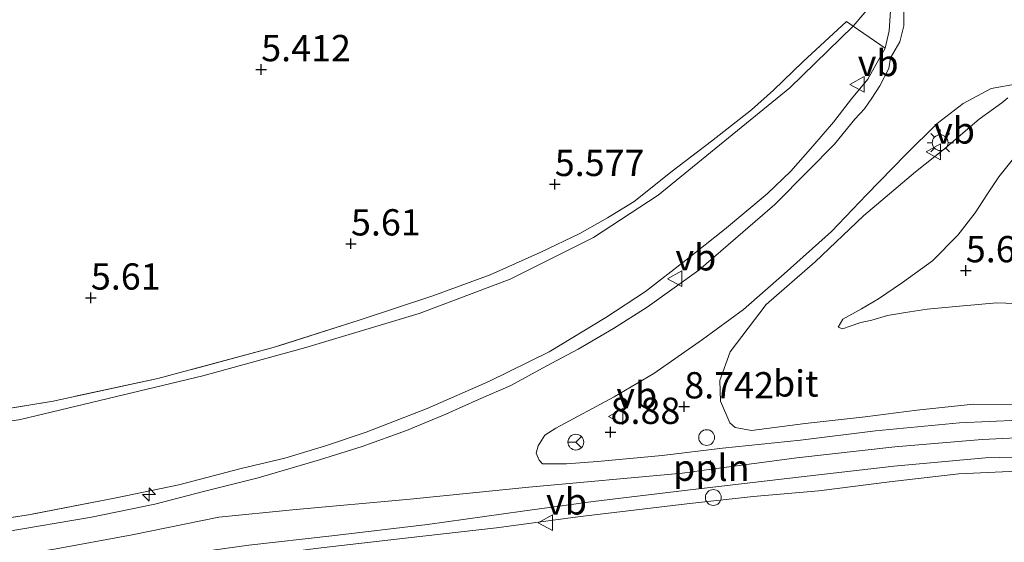
# Model space of a CAD drawing. Units: metres. Extents: x 160000 to 169396, y 423091 to 425003.
# Drawn here: x 160731 to 160824, y 423283 to 423333 of the extents above; entities that cross this region are included whole.
import ezdxf
from ezdxf.enums import TextEntityAlignment as Align

# ---------------------------------------------------------------- set-up
doc = ezdxf.new("R2010")
doc.units = ezdxf.units.M
doc.linetypes.add('IE-TERREINAFSCHEIDING', pattern=[10, 8, -2])
doc.layers.get('0').update_dxf_attribs({"lineweight": 25})
for name, color, linetype, lineweight in [('B-ME-AL-OVERIG-L-B1', 7, 'Continuous', 18), ('B-ME-AL-OVERIG-S-B1', 7, 'Continuous', 18), ('B-ME-GW-HOOGTEPUNT-S-B1', 10, 'Continuous', 25), ('B-ME-GW-KRUINLIJN-L-B1', 93, 'Continuous', 18), ('B-ME-GW-TEENLIJN-L-B1', 93, 'Continuous', 18), ('B-ME-IE-GRASLAND-GV-B6', 93, 'Continuous', 18), ('B-ME-IE-GRONDWERKLIJN-GROND_INGERICHT-GV-B6', 253, 'Continuous', 18), ('B-ME-IE-MEUBILAIR_WEGMEUBILAIR-LICHTMAST-S-B1', 8, 'Continuous', 18), ('B-ME-IE-TERREINAFSCHEIDING-DOORGANG-L-B1', 8, 'IE-TERREINAFSCHEIDING-KUNSTMATIG-OPEN', 18), ('B-ME-IE-TERREINAFSCHEIDING-RASTERHEKWERK-L-B1', 8, 'IE-TERREINAFSCHEIDING', 18), ('B-ME-VH-VERH_SOORT-BITUMEN-GV-B6', 8, 'IE-TERREINAFSCHEIDING-NATUURLIJK-HOUTWAL', 18), ('B-ME-VW-MEUBILAIR_WEGMEUBILAIR-RONA-S-B1', 8, 'Continuous', 18), ('B-ME-VW-MEUBILAIR_WEGMEUBILAIR-VERKEERSBORD-S-B1', 8, 'Continuous', 18)]:
    doc.layers.add(name, color=color, linetype=linetype, lineweight=lineweight)
doc.styles.add('NLCS-ISO', font='NLCS-ISO.TTF')
doc.linetypes.add('IE-TERREINAFSCHEIDING-KUNSTMATIG-OPEN', pattern='A,7,-1.5,[67,NLCS.SHX,S=0.75,R=0,X=0,Y=0],-1.5', length=10)
doc.linetypes.add('IE-TERREINAFSCHEIDING-NATUURLIJK-HOUTWAL', pattern='A,7,-1.5,[67,NLCS.SHX,S=0.75,R=45,X=0,Y=0],-1.5,7,-1.5,[70,NLCS.SHX,S=0.75,R=0,X=0,Y=0],-1.5', length=20)

# ---------------------------------------------------------------- blocks, each defined once
blk = doc.blocks.new('dtb')
blk.add_circle((0, 0), 0.75)
blk = doc.blocks.new('verkeersbord')
for p, q in [((0, 0.75), (-0.75, -0.625)), ((0.75, -0.625), (0, 0.75)), ((-0.75, -0.625), (0.75, -0.625))]:
    blk.add_line(p, q)
blk = doc.blocks.new('wegwijzer')
for q in [(-0.53, -0.53), (0, 0.75), (0.53, -0.53)]:
    blk.add_line((0, 0), q)
blk.add_circle((0, 0), 0.75)
blk = doc.blocks.new('hecto')
for p, q in [((0, 0.625), (-0.625, 0)), ((0, -0.625), (0, 0.625)), ((-0.625, 0), (0.625, 0)), ((0.625, 0), (0, -0.625))]:
    blk.add_line(p, q)
blk = doc.blocks.new('hoogtepunt')
for p, q in [((-0.5, 0), (0.5, 0)), ((0, 0.5), (0, -0.5))]:
    blk.add_line(p, q)
blk = doc.blocks.new('lantaarnpaal')
for p, q in [((0, 0.75), (0, 1.25)), ((-0.75, 0), (-1.25, 0)), ((-0.884, 0.884), (-0.53, 0.53)), ((0.53, 0.53), (0.884, 0.884)), ((0.75, 0), (1.25, 0)), ((-0.53, -0.53), (-0.884, -0.884)), ((0, -0.75), (0, -1.25)), ((0.53, -0.53), (0.884, -0.884))]:
    blk.add_line(p, q)
blk.add_circle((0, 0), 0.75)

msp = doc.modelspace()

# ---------------------------------------------------------------- linework, layer by layer
at = {"layer": 'B-ME-AL-OVERIG-L-B1'}
msp.add_polyline3d([(160796.51, 423289.848, 9.109), (160796.461, 423290.405, 9.109), (160796.351, 423291.235, 9.109)], dxfattribs=at)
at = {"layer": 'B-ME-GW-KRUINLIJN-L-B1'}
for points in [[(160812.953, 423330.425, 6.965), (160813.317, 423332.077, 6.86), (160813.449, 423333.981, 6.679), (160813.006, 423336.019, 6.568), (160812.249, 423337.509, 6.568), (160811.5, 423338.571, 6.643), (160810.261, 423339.508, 6.518), (160807.545, 423341.382, 6.51), (160805.286, 423343.174, 6.51), (160801.546, 423345.763, 6.425), (160795.666, 423349.971, 6.463), (160788.653, 423355, 6.43), (160777.004, 423363.451, 6.363), (160763.159, 423374.479, 6.337), (160752.807, 423382.014, 6.454), (160739.98, 423391.263, 6.457), (160730.055, 423398.666, 6.42)], [(160824.605, 423325.697, 6.638), (160824.019, 423325.226, 6.654), (160821.881, 423323.68, 6.788)], [(160825.798, 423296.545, 8.966), (160821.343, 423296.591, 8.93), (160815.973, 423296.014, 8.901), (160811.058, 423295.381, 8.897), (160805.342, 423294.759, 8.95), (160800.244, 423294.07, 8.986), (160798.712, 423294.372, 8.73), (160798.201, 423294.808, 8.673), (160797.321, 423296.859, 8.532), (160797.263, 423298.824, 8.392), (160798.227, 423301.556, 8.202), (160801.646, 423306.051, 8.03), (160806.299, 423310.112, 7.772), (160810.909, 423314.471, 7.502), (160815.838, 423318.683, 7.199), (160818.578, 423320.864, 6.965), (160821.881, 423323.68, 6.788)], [(160723.538, 423281.254, 9.225), (160733.862, 423282.76, 9.212), (160741.45, 423284.163, 9.258), (160749.676, 423285.85, 9.176), (160756.67, 423286.551, 9.172), (160767.846, 423287.545, 9.131), (160779.121, 423288.698, 9.159), (160793.706, 423290.025, 9.022), (160796.461, 423290.405, 9.109), (160804.554, 423291.478, 9.059), (160813.877, 423292.526, 9.087), (160822.154, 423293.228, 9.095), (160827.388, 423293.467, 9.091)], [(160723.447, 423277.338, 9.112), (160731.459, 423278.458, 9.142), (160739.166, 423279.799, 9.076), (160746.017, 423281.052, 9.141), (160751.971, 423281.948, 9.116), (160758.852, 423282.853, 9.116), (160767.356, 423283.858, 9.087), (160776.042, 423284.819, 9.067), (160783.768, 423285.884, 9.042), (160794.101, 423287.105, 8.986), (160800.416, 423287.799, 8.986), (160806.652, 423288.357, 8.986), (160813.35, 423289.195, 8.994), (160819.953, 423289.971, 9.018), (160826.149, 423290.255, 9.002)]]:
    msp.add_polyline3d(points, dxfattribs=at)
at = {"layer": 'B-ME-GW-TEENLIJN-L-B1'}
for points in [[(160587.579, 423277.435, 6.267), (160587.657, 423277.442, 6.267), (160609.012, 423280.785, 6.228), (160634.007, 423284.878, 6.07), (160649.044, 423287.002, 5.907), (160662.484, 423288.114, 5.952), (160676.329, 423289.083, 6.188), (160700.138, 423290.31, 6.121), (160707.863, 423291.558, 6.076), (160730.824, 423295.128, 5.795), (160748.144, 423299.28, 5.918), (160757.931, 423301.974, 5.918), (160768.696, 423305.209, 5.851), (160777.327, 423308.454, 5.817), (160785.255, 423312.426, 5.84), (160791.388, 423316.456, 5.907), (160803.905, 423326.667, 5.626), (160809.898, 423332.526, 5.57), (160811.018, 423333.802, 5.226)], [(160825.029, 423319.791, 5.226), (160823.755, 423318.179, 5.235), (160822.614, 423316.474, 5.38), (160821.506, 423314.785, 5.473), (160819.859, 423312.646, 5.489), (160817.457, 423310.205, 5.549), (160814.6, 423308.135, 5.541), (160812.313, 423306.608, 5.541), (160810.706, 423305.646, 5.731), (160808.944, 423304.679, 5.779), (160808.492, 423303.916, 5.779), (160808.892, 423303.733, 5.779), (160809.643, 423303.985, 5.779), (160810.626, 423304.362, 5.795), (160811.691, 423304.567, 5.735), (160813.18, 423305.01, 5.735), (160814.87, 423305.286, 5.735), (160816.944, 423305.619, 5.723), (160820.001, 423305.884, 5.719), (160823.542, 423306.201, 5.876), (160827.822, 423306.048, 5.88)]]:
    msp.add_polyline3d(points, dxfattribs=at)
at = {"layer": 'B-ME-IE-GRASLAND-GV-B6'}
for points in [[(160730.055, 423398.666, 6.42), (160739.98, 423391.263, 6.457), (160752.807, 423382.014, 6.454), (160763.159, 423374.479, 6.337), (160777.004, 423363.451, 6.363), (160788.653, 423355, 6.43), (160795.666, 423349.971, 6.463), (160801.546, 423345.763, 6.425), (160805.286, 423343.174, 6.51), (160807.545, 423341.382, 6.51), (160810.261, 423339.508, 6.518), (160811.5, 423338.571, 6.643), (160812.249, 423337.509, 6.568), (160813.006, 423336.019, 6.568), (160813.449, 423333.981, 6.679), (160813.317, 423332.077, 6.86), (160812.953, 423330.425, 6.965)], [(160812.953, 423330.425, 6.965), (160809.898, 423332.526, 5.57), (160811.018, 423333.802, 5.226), (160811.585, 423334.377, 5.291), (160811.817, 423335.324, 5.331), (160811.29, 423336.152, 5.43), (160810.829, 423336.745, 5.331), (160808.235, 423338.728, 5.331), (160798.788, 423345.832, 5.452), (160785.093, 423356.337, 5.408), (160769.211, 423368.325, 5.428), (160751.494, 423381.518, 5.436), (160740.858, 423389.234, 5.444), (160730.347, 423396.923, 5.485)], [(160814.721, 423334.127, 6.745), (160814.735, 423332.545, 6.808), (160814.331, 423331.016, 6.877), (160813.47, 423329.502, 6.872), (160813.288, 423328.476, 6.978), (160812.442, 423326.841, 7.07), (160811.693, 423325.681, 7.122), (160810.99, 423324.667, 7.154), (160810.066, 423323.676, 7.121), (160808.133, 423321.31, 7.322), (160805.64, 423318.768, 7.53), (160802.466, 423315.555, 7.672), (160798.742, 423312.335, 7.783), (160795.256, 423309.336, 8.07), (160790.345, 423305.817, 8.343), (160787.157, 423303.775, 8.462), (160783.801, 423301.806, 8.525), (160780.756, 423300.198, 8.929), (160777.389, 423298.352, 8.728), (160774.333, 423297.038, 9.117), (160771.221, 423295.628, 8.908), (160767.499, 423294.082, 9.056), (160763.281, 423292.572, 9.168), (160759.22, 423291.306, 9.343), (160753.401, 423289.582, 9.02), (160748.211, 423288.278, 9.019), (160743.582, 423287.094, 9.052), (160737.586, 423285.833, 9.012), (160729.362, 423284.449, 9.102)], [(160723.694, 423284.816, 9.327), (160731.779, 423286.093, 9.319), (160739.922, 423287.669, 9.195), (160745.874, 423288.922, 9.158), (160751.782, 423290.471, 9.137), (160755.948, 423291.463, 9.026), (160759.812, 423292.633, 8.974), (160763.665, 423293.938, 8.966), (160769.461, 423296.174, 8.849), (160775.379, 423298.779, 8.829), (160781.027, 423301.569, 8.687), (160786.435, 423304.828, 8.562), (160790.185, 423307.304, 8.328), (160794.026, 423310.269, 8.066), (160797.697, 423313.196, 7.949), (160801.747, 423316.567, 7.643), (160803.984, 423318.721, 7.574), (160806.097, 423321.099, 7.388), (160808.032, 423323.397, 7.256), (160809.763, 423325.605, 7.142), (160811.304, 423327.473, 7.134), (160812.953, 423330.425, 6.965), (160813.317, 423332.077, 6.86), (160813.449, 423333.981, 6.679)], [(160825.641, 423295.054, 9.105), (160819.999, 423294.814, 9.119), (160812.038, 423294.038, 9.033), (160804.92, 423293.164, 9.076), (160797.499, 423292.415, 9.039), (160791.757, 423291.709, 9.031), (160785.623, 423291.123, 9.01), (160782.688, 423290.903, 9.042), (160780.393, 423290.927, 9.052), (160780.103, 423291.268, 9.052), (160779.789, 423291.925, 9.052), (160780.005, 423292.633, 8.986), (160780.633, 423293.64, 8.871), (160781.673, 423294.314, 8.862), (160787.221, 423297.271, 8.623), (160790.987, 423299.505, 8.494), (160795.601, 423302.728, 8.312), (160799.503, 423305.582, 8.159), (160803.362, 423308.966, 7.945), (160807.85, 423313.004, 7.862), (160811.179, 423316.48, 7.421), (160814.928, 423320.309, 7.175), (160817.897, 423323.249, 7.058), (160820.358, 423325.15, 6.896), (160823.023, 423326.59, 6.824), (160825.513, 423327.03, 6.728)], [(160825.798, 423296.545, 8.966), (160821.343, 423296.591, 8.93), (160815.973, 423296.014, 8.901), (160811.058, 423295.381, 8.897), (160805.342, 423294.759, 8.95), (160800.244, 423294.07, 8.986), (160798.712, 423294.372, 8.73), (160798.201, 423294.808, 8.673), (160797.321, 423296.859, 8.532), (160797.263, 423298.824, 8.392), (160798.227, 423301.556, 8.202), (160801.646, 423306.051, 8.03), (160806.299, 423310.112, 7.772), (160810.909, 423314.471, 7.502), (160815.838, 423318.683, 7.199), (160818.578, 423320.864, 6.965), (160821.881, 423323.68, 6.788), (160824.019, 423325.226, 6.654), (160824.605, 423325.697, 6.638)], [(160824.605, 423325.697, 6.638), (160824.019, 423325.226, 6.654), (160821.881, 423323.68, 6.788), (160818.578, 423320.864, 6.965), (160815.838, 423318.683, 7.199), (160810.909, 423314.471, 7.502), (160806.299, 423310.112, 7.772), (160801.646, 423306.051, 8.03), (160798.227, 423301.556, 8.202), (160797.263, 423298.824, 8.392), (160797.321, 423296.859, 8.532), (160798.201, 423294.808, 8.673), (160798.712, 423294.372, 8.73), (160800.244, 423294.07, 8.986), (160805.342, 423294.759, 8.95), (160811.058, 423295.381, 8.897), (160815.973, 423296.014, 8.901), (160821.343, 423296.591, 8.93), (160825.798, 423296.545, 8.966)], [(160825.029, 423319.791, 5.226), (160823.755, 423318.179, 5.235), (160822.614, 423316.474, 5.38), (160821.506, 423314.785, 5.473), (160819.859, 423312.646, 5.489), (160817.457, 423310.205, 5.549), (160814.6, 423308.135, 5.541), (160812.313, 423306.608, 5.541), (160810.706, 423305.646, 5.731), (160808.944, 423304.679, 5.779), (160808.492, 423303.916, 5.779), (160808.892, 423303.733, 5.779), (160809.643, 423303.985, 5.779), (160810.626, 423304.362, 5.795), (160811.691, 423304.567, 5.735), (160813.18, 423305.01, 5.735), (160814.87, 423305.286, 5.735), (160816.944, 423305.619, 5.723), (160820.001, 423305.884, 5.719), (160823.542, 423306.201, 5.876), (160827.822, 423306.048, 5.88)], [(160827.822, 423306.048, 5.88), (160823.542, 423306.201, 5.876), (160820.001, 423305.884, 5.719), (160816.944, 423305.619, 5.723), (160814.87, 423305.286, 5.735), (160813.18, 423305.01, 5.735), (160811.691, 423304.567, 5.735), (160810.626, 423304.362, 5.795), (160809.643, 423303.985, 5.779), (160808.892, 423303.733, 5.779), (160808.492, 423303.916, 5.779), (160808.944, 423304.679, 5.779), (160810.706, 423305.646, 5.731), (160812.313, 423306.608, 5.541), (160814.6, 423308.135, 5.541), (160817.457, 423310.205, 5.549), (160819.859, 423312.646, 5.489), (160821.506, 423314.785, 5.473), (160822.614, 423316.474, 5.38), (160823.755, 423318.179, 5.235), (160825.029, 423319.791, 5.226)], [(160728.085, 423279.445, 9.155), (160737.1, 423280.899, 9.119), (160744.1, 423281.999, 9.075), (160752.511, 423283.191, 9.095), (160760.394, 423284.071, 9.143), (160769.474, 423285.134, 9.115), (160778.501, 423286.415, 9.139), (160785.224, 423287.332, 9.108), (160793.896, 423288.382, 9.095), (160803.907, 423289.555, 9.154), (160813.789, 423290.684, 9.108), (160822.496, 423291.495, 9.146), (160829.274, 423291.63, 9.212)], [(160826.149, 423290.255, 9.002), (160819.953, 423289.971, 9.018), (160813.35, 423289.195, 8.994), (160806.652, 423288.357, 8.986), (160800.416, 423287.799, 8.986), (160794.101, 423287.105, 8.986), (160783.768, 423285.884, 9.042), (160776.042, 423284.819, 9.067), (160767.356, 423283.858, 9.087), (160758.852, 423282.853, 9.116), (160751.971, 423281.948, 9.116), (160746.017, 423281.052, 9.141), (160739.166, 423279.799, 9.076), (160731.459, 423278.458, 9.142), (160723.447, 423277.338, 9.112)], [(160723.447, 423277.338, 9.112), (160731.459, 423278.458, 9.142), (160739.166, 423279.799, 9.076), (160746.017, 423281.052, 9.141), (160751.971, 423281.948, 9.116), (160758.852, 423282.853, 9.116), (160767.356, 423283.858, 9.087), (160776.042, 423284.819, 9.067), (160783.768, 423285.884, 9.042), (160794.101, 423287.105, 8.986), (160800.416, 423287.799, 8.986), (160806.652, 423288.357, 8.986), (160813.35, 423289.195, 8.994), (160819.953, 423289.971, 9.018), (160826.149, 423290.255, 9.002)]]:
    msp.add_polyline3d(points, dxfattribs=at)
at = {"layer": 'B-ME-IE-GRONDWERKLIJN-GROND_INGERICHT-GV-B6'}
for points in [[(160811.018, 423333.802, 5.226), (160809.898, 423332.526, 5.57), (160809.282, 423332.961, 5.287), (160805.116, 423329.133, 5.512), (160802.337, 423326.441, 5.543), (160800.244, 423324.558, 5.509), (160796.464, 423321.58, 5.598), (160792.735, 423318.73, 5.662), (160789.115, 423315.849, 5.706), (160786.592, 423314.281, 5.706), (160783.937, 423312.798, 5.785), (160780.237, 423311.031, 5.772), (160775.446, 423308.866, 5.735), (160769.976, 423306.869, 5.706), (160762.987, 423304.569, 5.706), (160754.817, 423301.965, 5.809), (160743.859, 423299.025, 5.739), (160733.924, 423296.874, 5.658), (160721.577, 423294.833, 5.618)], [(160809.898, 423332.526, 5.57), (160803.905, 423326.667, 5.626), (160791.388, 423316.456, 5.907), (160785.255, 423312.426, 5.84), (160777.327, 423308.454, 5.817), (160768.696, 423305.209, 5.851), (160757.931, 423301.974, 5.918), (160748.144, 423299.28, 5.918), (160730.824, 423295.128, 5.795), (160707.863, 423291.558, 6.076)], [(160707.863, 423291.558, 6.076), (160730.824, 423295.128, 5.795), (160748.144, 423299.28, 5.918), (160757.931, 423301.974, 5.918), (160768.696, 423305.209, 5.851), (160777.327, 423308.454, 5.817), (160785.255, 423312.426, 5.84), (160791.388, 423316.456, 5.907), (160803.905, 423326.667, 5.626), (160809.898, 423332.526, 5.57), (160812.953, 423330.425, 6.965)], [(160721.577, 423294.833, 5.618), (160733.924, 423296.874, 5.658), (160743.859, 423299.025, 5.739), (160754.817, 423301.965, 5.809), (160762.987, 423304.569, 5.706), (160769.976, 423306.869, 5.706), (160775.446, 423308.866, 5.735), (160780.237, 423311.031, 5.772), (160783.937, 423312.798, 5.785), (160786.592, 423314.281, 5.706), (160789.115, 423315.849, 5.706), (160792.735, 423318.73, 5.662), (160796.464, 423321.58, 5.598), (160800.244, 423324.558, 5.509), (160802.337, 423326.441, 5.543), (160805.116, 423329.133, 5.512), (160809.282, 423332.961, 5.287), (160809.898, 423332.526, 5.57)], [(160812.953, 423330.425, 6.965), (160811.304, 423327.473, 7.134), (160809.763, 423325.605, 7.142), (160808.032, 423323.397, 7.256), (160806.097, 423321.099, 7.388), (160803.984, 423318.721, 7.574), (160801.747, 423316.567, 7.643), (160797.697, 423313.196, 7.949), (160794.026, 423310.269, 8.066), (160790.185, 423307.304, 8.328), (160786.435, 423304.828, 8.562), (160781.027, 423301.569, 8.687), (160775.379, 423298.779, 8.829), (160769.461, 423296.174, 8.849), (160763.665, 423293.938, 8.966), (160759.812, 423292.633, 8.974), (160755.948, 423291.463, 9.026), (160751.782, 423290.471, 9.137), (160745.874, 423288.922, 9.158), (160739.922, 423287.669, 9.195), (160731.779, 423286.093, 9.319), (160723.694, 423284.816, 9.327)]]:
    msp.add_polyline3d(points, dxfattribs=at)
at = {"layer": 'B-ME-IE-TERREINAFSCHEIDING-DOORGANG-L-B1'}
msp.add_line((160755.948, 423291.463, 9.026), (160759.812, 423292.633, 8.974), dxfattribs=at)
at = {"layer": 'B-ME-IE-TERREINAFSCHEIDING-RASTERHEKWERK-L-B1'}
for points in [[(160809.282, 423332.961, 5.287), (160805.116, 423329.133, 5.512), (160802.337, 423326.441, 5.543), (160800.244, 423324.558, 5.509), (160796.464, 423321.58, 5.598), (160792.735, 423318.73, 5.662), (160789.115, 423315.849, 5.706), (160786.592, 423314.281, 5.706), (160783.937, 423312.798, 5.785), (160780.237, 423311.031, 5.772), (160775.446, 423308.866, 5.735), (160769.976, 423306.869, 5.706), (160762.987, 423304.569, 5.706), (160754.817, 423301.965, 5.809), (160743.859, 423299.025, 5.739), (160733.924, 423296.874, 5.658), (160721.577, 423294.833, 5.618)], [(160809.282, 423332.961, 5.287), (160809.898, 423332.526, 5.57), (160812.953, 423330.425, 6.965)], [(160759.812, 423292.633, 8.974), (160763.665, 423293.938, 8.966), (160769.461, 423296.174, 8.849), (160775.379, 423298.779, 8.829), (160781.027, 423301.569, 8.687), (160786.435, 423304.828, 8.562), (160790.185, 423307.304, 8.328), (160794.026, 423310.269, 8.066), (160797.697, 423313.196, 7.949), (160801.747, 423316.567, 7.643), (160803.984, 423318.721, 7.574), (160806.097, 423321.099, 7.388), (160808.032, 423323.397, 7.256), (160809.763, 423325.605, 7.142), (160811.304, 423327.473, 7.134), (160812.953, 423330.425, 6.965)], [(160755.948, 423291.463, 9.026), (160751.782, 423290.471, 9.137), (160745.874, 423288.922, 9.158), (160739.922, 423287.669, 9.195), (160731.779, 423286.093, 9.319), (160723.694, 423284.816, 9.327), (160714.163, 423283.576, 9.186), (160704.635, 423282.4, 9.146), (160695.318, 423281.506, 9.18), (160683.326, 423280.754, 9.25), (160674.106, 423280.322, 9.21), (160664.905, 423279.786, 9.189), (160655.751, 423279.073, 9.121), (160649.011, 423278.331, 9.121), (160642.58, 423277.638, 9.214), (160634.139, 423276.357, 9.173), (160626.77, 423275.151, 9.173), (160617.435, 423273.636, 9.085), (160604.959, 423271.576, 9.085), (160594.846, 423270.105, 9.137), (160583.208, 423268.661, 9.057)]]:
    msp.add_polyline3d(points, dxfattribs=at)
at = {"layer": 'B-ME-VH-VERH_SOORT-BITUMEN-GV-B6'}
for points in [[(160729.362, 423284.449, 9.102), (160737.586, 423285.833, 9.012), (160743.582, 423287.094, 9.052), (160748.211, 423288.278, 9.019), (160753.401, 423289.582, 9.02), (160759.22, 423291.306, 9.343), (160763.281, 423292.572, 9.168), (160767.499, 423294.082, 9.056), (160771.221, 423295.628, 8.908), (160774.333, 423297.038, 9.117), (160777.389, 423298.352, 8.728), (160780.756, 423300.198, 8.929), (160783.801, 423301.806, 8.525), (160787.157, 423303.775, 8.462), (160790.345, 423305.817, 8.343), (160795.256, 423309.336, 8.07), (160798.742, 423312.335, 7.783), (160802.466, 423315.555, 7.672), (160805.64, 423318.768, 7.53), (160808.133, 423321.31, 7.322), (160810.066, 423323.676, 7.121), (160810.99, 423324.667, 7.154), (160811.693, 423325.681, 7.122), (160812.442, 423326.841, 7.07), (160813.288, 423328.476, 6.978), (160813.47, 423329.502, 6.872), (160814.331, 423331.016, 6.877), (160814.735, 423332.545, 6.808), (160814.721, 423334.127, 6.745)], [(160825.513, 423327.03, 6.728), (160823.023, 423326.59, 6.824), (160820.358, 423325.15, 6.896), (160817.897, 423323.249, 7.058), (160814.928, 423320.309, 7.175), (160811.179, 423316.48, 7.421), (160807.85, 423313.004, 7.862), (160803.362, 423308.966, 7.945), (160799.503, 423305.582, 8.159), (160795.601, 423302.728, 8.312), (160790.987, 423299.505, 8.494), (160787.221, 423297.271, 8.623), (160781.673, 423294.314, 8.862), (160780.633, 423293.64, 8.871), (160780.005, 423292.633, 8.986), (160779.789, 423291.925, 9.052), (160780.103, 423291.268, 9.052), (160780.393, 423290.927, 9.052), (160782.688, 423290.903, 9.042), (160785.623, 423291.123, 9.01), (160791.757, 423291.709, 9.031), (160797.499, 423292.415, 9.039), (160804.92, 423293.164, 9.076), (160812.038, 423294.038, 9.033), (160819.999, 423294.814, 9.119), (160825.641, 423295.054, 9.105)], [(160829.274, 423291.63, 9.212), (160822.496, 423291.495, 9.146), (160813.789, 423290.684, 9.108), (160803.907, 423289.555, 9.154), (160793.896, 423288.382, 9.095), (160785.224, 423287.332, 9.108), (160778.501, 423286.415, 9.139), (160769.474, 423285.134, 9.115), (160760.394, 423284.071, 9.143), (160752.511, 423283.191, 9.095), (160744.1, 423281.999, 9.075), (160737.1, 423280.899, 9.119), (160728.085, 423279.445, 9.155)]]:
    msp.add_polyline3d(points, dxfattribs=at)

# ---------------------------------------------------------------- block references
at = {"layer": 'B-ME-AL-OVERIG-S-B1', "rotation": 90}
for name, p in [('dtb', (160795.992, 423293.409, 9.052)), ('hecto', (160743.034, 423287.998, 9.042)), ('dtb', (160796.625, 423287.709, 9.101))]:
    msp.add_blockref(name, p, dxfattribs=at)
at = {"layer": 'B-ME-GW-HOOGTEPUNT-S-B1', "rotation": 90}
for p in [(160753.691, 423328.398, 5.412), (160753.691, 423328.398, 5.412), (160781.573, 423317.486, 5.577), (160781.573, 423317.486, 5.577), (160762.215, 423311.836, 5.61), (160762.215, 423311.836, 5.61), (160820.613, 423309.287, 5.604), (160820.613, 423309.287, 5.604), (160737.514, 423306.691, 5.61), (160737.514, 423306.691, 5.61), (160793.87, 423296.351, 8.742), (160793.87, 423296.351, 8.742), (160786.872, 423293.928, 8.88), (160786.872, 423293.928, 8.88)]:
    msp.add_blockref('hoogtepunt', p, dxfattribs=at)
at = {"layer": 'B-ME-IE-MEUBILAIR_WEGMEUBILAIR-LICHTMAST-S-B1', "rotation": 90}
msp.add_blockref('lantaarnpaal', (160818.178, 423321.438, 7.159), dxfattribs=at)
at = {"layer": 'B-ME-VW-MEUBILAIR_WEGMEUBILAIR-RONA-S-B1', "rotation": 90}
msp.add_blockref('wegwijzer', (160783.578, 423292.977, 9.026), dxfattribs=at)
at = {"layer": 'B-ME-VW-MEUBILAIR_WEGMEUBILAIR-VERKEERSBORD-S-B1', "rotation": 90}
for p in [(160810.344, 423326.984, 6.9), (160817.595, 423320.569, 7.175), (160793.026, 423308.513, 8.325), (160787.421, 423295.408, 8.861), (160780.744, 423285.311, 9.139)]:
    msp.add_blockref('verkeersbord', p, dxfattribs=at)

# ---------------------------------------------------------------- texts
at = {"layer": 'B-ME-AL-OVERIG-L-B1', "ltscale": 0.2, "style": 'NLCS-ISO'}
msp.add_text('ppln', height=2.5, dxfattribs=at).set_placement((160796.4378, 423290.5423), align=Align.MIDDLE_CENTER)
at = {"layer": 'B-ME-GW-HOOGTEPUNT-S-B1', "ltscale": 0.2, "style": 'NLCS-ISO'}
for s, p in [('5.412', (160753.691, 423328.398, 5.412)), ('5.412', (160753.691, 423328.398, 5.412)), ('5.577', (160781.573, 423317.486, 5.577)), ('5.577', (160781.573, 423317.486, 5.577)), ('5.61', (160762.215, 423311.836, 5.61)), ('5.61', (160762.215, 423311.836, 5.61)), ('5.604', (160820.613, 423309.287, 5.604)), ('5.604', (160820.613, 423309.287, 5.604)), ('5.61', (160737.514, 423306.691, 5.61)), ('5.61', (160737.514, 423306.691, 5.61)), ('8.742', (160793.87, 423296.351, 8.742)), ('8.742', (160793.87, 423296.351, 8.742)), ('8.88', (160786.872, 423293.928, 8.88)), ('8.88', (160786.872, 423293.928, 8.88))]:
    msp.add_text(s, height=2.5, dxfattribs=at).set_placement(p, align=Align.BOTTOM_LEFT)
at = {"layer": 'B-ME-VH-VERH_SOORT-BITUMEN-GV-B6', "ltscale": 0.2, "style": 'NLCS-ISO'}
msp.add_text('bit', height=2.5, dxfattribs=at).set_placement((160804.461, 423298.5506), align=Align.MIDDLE_CENTER)
at = {"layer": 'B-ME-VW-MEUBILAIR_WEGMEUBILAIR-VERKEERSBORD-S-B1', "ltscale": 0.2, "style": 'NLCS-ISO'}
for p in [(160810.344, 423326.984, 6.9), (160817.595, 423320.569, 7.175), (160793.026, 423308.513, 8.325), (160787.421, 423295.408, 8.861), (160780.744, 423285.311, 9.139)]:
    msp.add_text('vb', height=2.5, dxfattribs=at).set_placement(p, align=Align.BOTTOM_LEFT)

doc.saveas('drawing.dxf')
